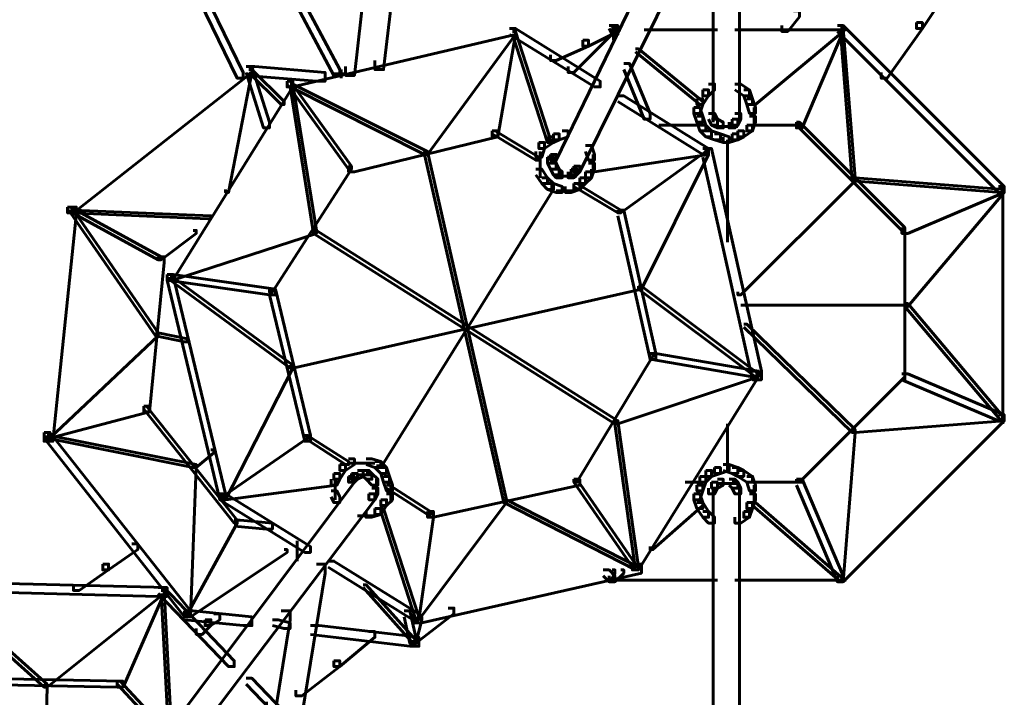
# Model space of a CAD drawing. Units: inches. Extents: x -2.6 to 13.9, y -9.5 to 17.5.
# Drawn here: x 6.6 to 7.7, y -4 to -3.2 of the extents above; entities that cross this region are included whole.
import ezdxf

# ---------------------------------------------------------------- set-up
doc = ezdxf.new("R2010")
doc.units = ezdxf.units.IN
doc.header["$MEASUREMENT"] = 0
doc.layers.add('Layer 1', color=7, linetype='Continuous')

# ---------------------------------------------------------------- blocks, each defined once
blk = doc.blocks.new('block 2')
at = {"layer": 'Layer 1', "color": 7, "lineweight": 60, "true_color": 0xffffff}
for points in [[(5.9848, -1.4835), (5.9913, -1.4835), (6.8746, -3.2966), (6.8746, -3.3032), (6.8679, -3.3032), (5.9848, -1.4901)], [(7.0178, -3.0533), (7.0279, -3.0533), (7.0279, -3.0632), (7.0012, -3.2999), (6.9912, -3.2999), (6.9912, -3.2899)], [(7.0512, -3.0566), (7.0612, -3.0566), (7.0612, -3.0665), (7.0345, -3.2932), (7.0246, -3.2932), (7.0246, -3.2831)], [(7.3745, -3.0798), (7.3812, -3.0798), (7.3812, -3.0865), (7.2311, -3.3965), (7.2245, -3.3965), (7.2245, -3.3899)], [(7.4045, -3.0932), (7.4112, -3.0932), (7.4112, -3.0999), (7.2578, -3.4099), (7.2512, -3.4099), (7.2512, -3.4032)], [(6.8946, -3.1366), (6.9012, -3.1366), (6.9846, -3.2932), (6.9846, -3.2999), (6.9779, -3.2999), (6.8946, -3.1433)], [(7.6811, -3.1798), (7.6877, -3.1798), (7.6877, -3.1865), (7.6478, -3.2465), (7.6411, -3.2465), (7.6411, -3.2398)], [(7.4095, -3.1966), (7.4095, -3.3465)], [(7.4395, -3.2098), (7.4395, -3.3465)], [(7.5011, -3.2265), (7.5078, -3.2265), (7.5078, -3.2332), (7.4945, -3.2499), (7.4878, -3.2499), (7.4878, -3.2432)], [(7.1779, -3.2465), (7.1845, -3.2465), (7.1845, -3.2533), (6.9313, -3.3131), (6.9245, -3.3131), (6.9245, -3.3065)], [(7.1811, -3.2499), (7.1845, -3.2499), (7.1845, -3.2533), (7.0845, -3.3899), (7.0812, -3.3899), (7.0812, -3.3866)], [(7.1779, -3.2465), (7.1845, -3.2465), (7.1845, -3.2533), (7.1645, -3.3698), (7.1579, -3.3698), (7.1579, -3.3631)], [(7.1779, -3.2465), (7.1845, -3.2465), (7.2811, -3.3065), (7.2811, -3.3131), (7.2745, -3.3131), (7.1779, -3.2533)], [(7.1811, -3.2499), (7.1845, -3.2499), (7.2245, -3.3732), (7.2245, -3.3765), (7.2212, -3.3765), (7.1811, -3.2533)], [(7.2912, -3.2432), (7.2978, -3.2432), (7.2978, -3.2499), (7.2512, -3.2966), (7.2445, -3.2966), (7.2445, -3.2899)], [(7.2945, -3.2432), (7.3012, -3.2432), (7.3012, -3.2499), (7.2679, -3.2665), (7.2611, -3.2665), (7.2611, -3.2598)], [(7.2912, -3.2432), (7.2945, -3.2432), (7.2978, -3.2499), (7.2978, -3.2533), (7.2945, -3.2533), (7.2912, -3.2465)], [(7.2912, -3.2482), (7.3045, -3.2482)], [(7.2945, -3.2465), (7.2978, -3.2465), (7.3012, -3.2499), (7.3012, -3.2533), (7.2978, -3.2533), (7.2945, -3.2499)], [(7.2961, -3.2465), (7.2961, -3.2598)], [(7.3312, -3.2482), (7.4145, -3.2482)], [(7.4345, -3.2482), (7.5611, -3.2482)], [(7.5545, -3.2465), (7.5578, -3.2465), (7.5578, -3.2499), (7.4578, -3.3332), (7.4545, -3.3332), (7.4545, -3.3298)], [(7.5511, -3.2432), (7.5578, -3.2432), (7.5578, -3.2499), (7.5111, -3.3598), (7.5045, -3.3598), (7.5045, -3.3532)], [(7.5511, -3.2432), (7.5578, -3.2432), (7.7411, -3.4265), (7.7411, -3.4332), (7.7344, -3.4332), (7.5511, -3.2499)], [(7.5545, -3.2465), (7.5578, -3.2465), (7.5712, -3.4164), (7.5712, -3.4198), (7.5678, -3.4198), (7.5545, -3.2499)], [(7.6411, -3.2398), (7.6478, -3.2398), (7.6478, -3.2465), (7.6078, -3.3032), (7.6011, -3.3032), (7.6011, -3.2966)], [(7.2611, -3.2598), (7.2679, -3.2598), (7.2679, -3.2665), (7.2311, -3.2831), (7.2245, -3.2831), (7.2245, -3.2765)], [(7.3212, -3.2698), (7.3245, -3.2698), (7.3978, -3.3298), (7.3978, -3.3332), (7.3945, -3.3332), (7.3212, -3.2732)], [(6.8779, -3.2899), (6.8846, -3.2899), (6.8846, -3.2966), (6.6813, -3.4565), (6.6746, -3.4565), (6.6746, -3.4498)], [(6.8812, -3.2932), (6.8846, -3.2932), (6.8846, -3.2966), (6.858, -3.4332), (6.8546, -3.4332), (6.8546, -3.4298)], [(6.8779, -3.2899), (6.8879, -3.2899), (6.9679, -3.2966), (6.9679, -3.3065), (6.9579, -3.3065), (6.8779, -3.2999)], [(6.8779, -3.2899), (6.8846, -3.2899), (6.9045, -3.3532), (6.9045, -3.3598), (6.8979, -3.3598), (6.8779, -3.2966)], [(6.8812, -3.2932), (6.8846, -3.2932), (6.9212, -3.3298), (6.9212, -3.3332), (6.9178, -3.3332), (6.8812, -3.2966)], [(6.9862, -3.2932), (6.9862, -3.3032)], [(7.3078, -3.2865), (7.3145, -3.2865), (7.3378, -3.3432), (7.3378, -3.3498), (7.3312, -3.3498), (7.3078, -3.2932)], [(6.9245, -3.3065), (6.9313, -3.3065), (6.9313, -3.3131), (6.7946, -3.5332), (6.7879, -3.5332), (6.7879, -3.5265)], [(6.9245, -3.3065), (6.9279, -3.3065), (6.9979, -3.4032), (6.9979, -3.4065), (6.9945, -3.4065), (6.9245, -3.3098)], [(6.9779, -3.2981), (6.9912, -3.2981)], [(6.9279, -3.3098), (6.9313, -3.3098), (7.0845, -3.3866), (7.0845, -3.3899), (7.0812, -3.3899), (6.9279, -3.3131)], [(6.9279, -3.3098), (6.9313, -3.3098), (6.9579, -3.4765), (6.9579, -3.4798), (6.9546, -3.4798), (6.9279, -3.3131)], [(7.3978, -3.3164), (7.4045, -3.3164), (7.4045, -3.3232), (7.3978, -3.3332), (7.3912, -3.3332), (7.3912, -3.3265)], [(7.4045, -3.3098), (7.4112, -3.3098), (7.4112, -3.3164), (7.4045, -3.3232), (7.3978, -3.3232), (7.3978, -3.3164)], [(7.4345, -3.3098), (7.4411, -3.3098), (7.4512, -3.3164), (7.4512, -3.3232), (7.4445, -3.3232), (7.4345, -3.3164)], [(7.4445, -3.3164), (7.4512, -3.3164), (7.4545, -3.3265), (7.4545, -3.3332), (7.4478, -3.3332), (7.4445, -3.3232)], [(7.3012, -3.3232), (7.3078, -3.3232), (7.4045, -3.3832), (7.4045, -3.3899), (7.3978, -3.3899), (7.3012, -3.3298)], [(7.3912, -3.3265), (7.3978, -3.3265), (7.3978, -3.3332), (7.3945, -3.3432), (7.3878, -3.3432), (7.3878, -3.3365)], [(7.4478, -3.3265), (7.4545, -3.3265), (7.4578, -3.3365), (7.4578, -3.3432), (7.4512, -3.3432), (7.4478, -3.3332)], [(7.3878, -3.3365), (7.3945, -3.3365), (7.3978, -3.3465), (7.3978, -3.3532), (7.3912, -3.3532), (7.3878, -3.3432)], [(7.4095, -3.3365), (7.4095, -3.3532)], [(7.4395, -3.3365), (7.4395, -3.3532)], [(7.4562, -3.3365), (7.4562, -3.3565)], [(7.3912, -3.3465), (7.3978, -3.3465), (7.4012, -3.3565), (7.4012, -3.3631), (7.3945, -3.3631), (7.3912, -3.3532)], [(7.4045, -3.3432), (7.4112, -3.3432), (7.4145, -3.3498), (7.4145, -3.3565), (7.4078, -3.3565), (7.4045, -3.3498)], [(7.4078, -3.3498), (7.4145, -3.3498), (7.4211, -3.3532), (7.4211, -3.3598), (7.4145, -3.3598), (7.4078, -3.3565)], [(7.4311, -3.3498), (7.4378, -3.3498), (7.4378, -3.3565), (7.4345, -3.3598), (7.4278, -3.3598), (7.4278, -3.3532)], [(7.4345, -3.3432), (7.4411, -3.3432), (7.4411, -3.3498), (7.4378, -3.3565), (7.4311, -3.3565), (7.4311, -3.3498)], [(7.4512, -3.3465), (7.4578, -3.3465), (7.4578, -3.3532), (7.4545, -3.3631), (7.4478, -3.3631), (7.4478, -3.3565)], [(7.3478, -3.3565), (7.4012, -3.3565)], [(7.3945, -3.3565), (7.4012, -3.3565), (7.4078, -3.3631), (7.4078, -3.3698), (7.4012, -3.3698), (7.3945, -3.3631)], [(7.4145, -3.3582), (7.4311, -3.3582)], [(7.4211, -3.3582), (7.4378, -3.3582)], [(7.4478, -3.3565), (7.4545, -3.3565), (7.4545, -3.3631), (7.4445, -3.3698), (7.4378, -3.3698), (7.4378, -3.3631)], [(7.4478, -3.3565), (7.5111, -3.3565)], [(7.5045, -3.3532), (7.5078, -3.3532), (7.6278, -3.4731), (7.6278, -3.4765), (7.6245, -3.4765), (7.5045, -3.3565)], [(7.1579, -3.3631), (7.1645, -3.3631), (7.1645, -3.3698), (7.0012, -3.4099), (6.9945, -3.4099), (6.9945, -3.4032)], [(7.1579, -3.3631), (7.1613, -3.3631), (7.2112, -3.3931), (7.2112, -3.3965), (7.2078, -3.3965), (7.1579, -3.3665)], [(7.2212, -3.3698), (7.2279, -3.3698), (7.2279, -3.3765), (7.2178, -3.3832), (7.2112, -3.3832), (7.2112, -3.3765)], [(7.2279, -3.3665), (7.2345, -3.3665), (7.2345, -3.3732), (7.2279, -3.3765), (7.2212, -3.3765), (7.2212, -3.3698)], [(7.2379, -3.3631), (7.2445, -3.3631), (7.2445, -3.3698), (7.2345, -3.3732), (7.2279, -3.3732), (7.2279, -3.3665)], [(7.4012, -3.3631), (7.4078, -3.3631), (7.4179, -3.3665), (7.4179, -3.3732), (7.4112, -3.3732), (7.4012, -3.3698)], [(7.4112, -3.3665), (7.4179, -3.3665), (7.4278, -3.3698), (7.4278, -3.3765), (7.4211, -3.3765), (7.4112, -3.3732)], [(7.4311, -3.3665), (7.4378, -3.3665), (7.4378, -3.3732), (7.4278, -3.3765), (7.4211, -3.3765), (7.4211, -3.3698)], [(7.4261, -3.3732), (7.4261, -3.4898)], [(7.4378, -3.3631), (7.4445, -3.3631), (7.4445, -3.3698), (7.4378, -3.3732), (7.4311, -3.3732), (7.4311, -3.3665)], [(7.2112, -3.3765), (7.2178, -3.3765), (7.2178, -3.3832), (7.2145, -3.3931), (7.2078, -3.3931), (7.2078, -3.3866)], [(7.2645, -3.3799), (7.2712, -3.3799), (7.2745, -3.3899), (7.2745, -3.3965), (7.2679, -3.3965), (7.2645, -3.3866)], [(7.3978, -3.3832), (7.4012, -3.3832), (7.4012, -3.3866), (7.3045, -3.4564), (7.3012, -3.4564), (7.3012, -3.4532)], [(7.3978, -3.3832), (7.4078, -3.3832), (7.4645, -3.6365), (7.4645, -3.6465), (7.4545, -3.6465), (7.3978, -3.3931)], [(7.0812, -3.3866), (7.0845, -3.3866), (7.1745, -3.7831), (7.1745, -3.7864), (7.1712, -3.7864), (7.0812, -3.3899)], [(7.2128, -3.3866), (7.2128, -3.4065)], [(7.2128, -3.3965), (7.2128, -3.4164)], [(7.2245, -3.3899), (7.2311, -3.3899), (7.2311, -3.3965), (7.2279, -3.3998), (7.2212, -3.3998), (7.2212, -3.3931)], [(7.2212, -3.3931), (7.2279, -3.3931), (7.2311, -3.3998), (7.2311, -3.4065), (7.2245, -3.4065), (7.2212, -3.3998)], [(7.4012, -3.3866), (7.4045, -3.3866), (7.4045, -3.3899), (7.2745, -3.4099), (7.2712, -3.4099), (7.2712, -3.4065)], [(7.2729, -3.3899), (7.2729, -3.4099)], [(7.4012, -3.3866), (7.4045, -3.3866), (7.4045, -3.3899), (7.3279, -3.5432), (7.3245, -3.5432), (7.3245, -3.5398)], [(6.9945, -3.4032), (6.9979, -3.4032), (6.9979, -3.4065), (6.9079, -3.5465), (6.9045, -3.5465), (6.9045, -3.5432)], [(7.2078, -3.4065), (7.2145, -3.4065), (7.2212, -3.4164), (7.2212, -3.4231), (7.2145, -3.4231), (7.2078, -3.4132)], [(7.2245, -3.3998), (7.2311, -3.3998), (7.2345, -3.4065), (7.2345, -3.4132), (7.2279, -3.4132), (7.2245, -3.4065)], [(7.2279, -3.4065), (7.2345, -3.4065), (7.2379, -3.4099), (7.2379, -3.4164), (7.2311, -3.4164), (7.2279, -3.4132)], [(7.2479, -3.4065), (7.2545, -3.4065), (7.2545, -3.4132), (7.2512, -3.4164), (7.2445, -3.4164), (7.2445, -3.4099)], [(7.2512, -3.4032), (7.2578, -3.4032), (7.2578, -3.4099), (7.2545, -3.4132), (7.2479, -3.4132), (7.2479, -3.4065)], [(7.2679, -3.3998), (7.2745, -3.3998), (7.2745, -3.4065), (7.2712, -3.4164), (7.2645, -3.4164), (7.2645, -3.4099)], [(7.2145, -3.4164), (7.2212, -3.4164), (7.2279, -3.4231), (7.2279, -3.4298), (7.2212, -3.4298), (7.2145, -3.4231)], [(7.2311, -3.4148), (7.2479, -3.4148)], [(7.2379, -3.4148), (7.2545, -3.4148)], [(7.2578, -3.4164), (7.2645, -3.4164), (7.2645, -3.4231), (7.2578, -3.4298), (7.2512, -3.4298), (7.2512, -3.4231)], [(7.2645, -3.4099), (7.2712, -3.4099), (7.2712, -3.4164), (7.2645, -3.4231), (7.2578, -3.4231), (7.2578, -3.4164)], [(7.5678, -3.4164), (7.5712, -3.4164), (7.5712, -3.4198), (7.4411, -3.5498), (7.4378, -3.5498), (7.4378, -3.5465)], [(7.5678, -3.4164), (7.5712, -3.4164), (7.7411, -3.4298), (7.7411, -3.4332), (7.7377, -3.4332), (7.5678, -3.4198)], [(7.2245, -3.4265), (7.2279, -3.4265), (7.2279, -3.4298), (7.0312, -3.7465), (7.0279, -3.7465), (7.0279, -3.7431)], [(7.2212, -3.4231), (7.2279, -3.4231), (7.2379, -3.4265), (7.2379, -3.4332), (7.2311, -3.4332), (7.2212, -3.4298)], [(7.2512, -3.4231), (7.2578, -3.4231), (7.2578, -3.4298), (7.2479, -3.4332), (7.2412, -3.4332), (7.2412, -3.4265)], [(7.2512, -3.4231), (7.2545, -3.4231), (7.3045, -3.4532), (7.3045, -3.4564), (7.3012, -3.4564), (7.2512, -3.4265)], [(7.7344, -3.4265), (7.7411, -3.4265), (7.7411, -3.4332), (7.6312, -3.4798), (7.6245, -3.4798), (7.6245, -3.4731)], [(7.7377, -3.4298), (7.7411, -3.4298), (7.7411, -3.4332), (7.6312, -3.5631), (7.6278, -3.5631), (7.6278, -3.5598)], [(7.7394, -3.4265), (7.7394, -3.6965)], [(7.2311, -3.4315), (7.2512, -3.4315)], [(6.6746, -3.4498), (6.6846, -3.4498), (6.6846, -3.4598), (6.658, -3.7164), (6.6479, -3.7164), (6.6479, -3.7065)], [(6.6746, -3.4498), (6.6779, -3.4498), (6.7812, -3.5064), (6.7812, -3.5098), (6.7779, -3.5098), (6.6746, -3.4532)], [(6.6779, -3.4532), (6.6813, -3.4532), (6.8379, -3.4598), (6.8379, -3.4631), (6.8345, -3.4631), (6.6779, -3.4565)], [(6.6779, -3.4532), (6.6813, -3.4532), (6.7779, -3.5931), (6.7779, -3.5964), (6.7746, -3.5964), (6.6779, -3.4565)], [(7.3012, -3.4532), (7.3078, -3.4532), (7.3445, -3.6164), (7.3445, -3.6232), (7.3378, -3.6232), (7.3012, -3.4597)], [(7.6278, -3.4731), (7.6278, -3.6465)], [(6.8178, -3.4765), (6.8212, -3.4765), (6.8212, -3.4798), (6.7812, -3.5098), (6.7779, -3.5098), (6.7779, -3.5064)], [(6.9546, -3.4765), (6.9579, -3.4765), (6.9579, -3.4798), (6.7946, -3.5332), (6.7913, -3.5332), (6.7913, -3.5298)], [(6.9546, -3.4765), (6.9579, -3.4765), (7.3012, -3.6932), (7.3012, -3.6965), (7.2978, -3.6965), (6.9546, -3.4798)], [(6.7779, -3.5064), (6.7846, -3.5064), (6.7846, -3.5131), (6.768, -3.6831), (6.7613, -3.6831), (6.7613, -3.6765)], [(6.7879, -3.5265), (6.7946, -3.5265), (6.9113, -3.5432), (6.9113, -3.5498), (6.9045, -3.5498), (6.7879, -3.5332)], [(6.7879, -3.5265), (6.7946, -3.5265), (6.8546, -3.7764), (6.8546, -3.7831), (6.8479, -3.7831), (6.7879, -3.5332)], [(6.7913, -3.5298), (6.7946, -3.5298), (6.9313, -3.6298), (6.9313, -3.6332), (6.9279, -3.6332), (6.7913, -3.5332)], [(7.3245, -3.5398), (7.3279, -3.5398), (7.3279, -3.5432), (6.9313, -3.6332), (6.9279, -3.6332), (6.9279, -3.6298)], [(7.3245, -3.5398), (7.3279, -3.5398), (7.4612, -3.6398), (7.4612, -3.6432), (7.4578, -3.6432), (7.3245, -3.5432)], [(6.9045, -3.5432), (6.9113, -3.5432), (6.9512, -3.7098), (6.9512, -3.7164), (6.9446, -3.7164), (6.9045, -3.5498)], [(7.4411, -3.5615), (7.6312, -3.5615)], [(7.6278, -3.5598), (7.6312, -3.5598), (7.7411, -3.6898), (7.7411, -3.6932), (7.7377, -3.6932), (7.6278, -3.5631)], [(7.4445, -3.5831), (7.4478, -3.5831), (7.5712, -3.7031), (7.5712, -3.7064), (7.5678, -3.7064), (7.4445, -3.5865)], [(6.7746, -3.5931), (6.7779, -3.5931), (6.7779, -3.5964), (6.6546, -3.7131), (6.6513, -3.7131), (6.6513, -3.7098)], [(6.7746, -3.5931), (6.7779, -3.5931), (6.8112, -3.5999), (6.8112, -3.6032), (6.8079, -3.6032), (6.7746, -3.5964)], [(7.3378, -3.6164), (7.3411, -3.6164), (7.3411, -3.6197), (7.2545, -3.7631), (7.2512, -3.7631), (7.2512, -3.7598)], [(7.3378, -3.6164), (7.3445, -3.6164), (7.4612, -3.6365), (7.4612, -3.6432), (7.4545, -3.6432), (7.3378, -3.6232)], [(6.9279, -3.6298), (6.9313, -3.6298), (6.9313, -3.6332), (6.8546, -3.7831), (6.8512, -3.7831), (6.8512, -3.7798)], [(7.4578, -3.6398), (7.4612, -3.6398), (7.4612, -3.6432), (7.3012, -3.6965), (7.2978, -3.6965), (7.2978, -3.6932)], [(7.4545, -3.6365), (7.4612, -3.6365), (7.4612, -3.6432), (7.3245, -3.863), (7.3178, -3.863), (7.3178, -3.8564)], [(7.6245, -3.6398), (7.6278, -3.6398), (7.6278, -3.6432), (7.5078, -3.7631), (7.5045, -3.7631), (7.5045, -3.7598)], [(7.6245, -3.6398), (7.6312, -3.6398), (7.7411, -3.6864), (7.7411, -3.6932), (7.7344, -3.6932), (7.6245, -3.6465)], [(6.7613, -3.6765), (6.768, -3.6765), (6.768, -3.6831), (6.6546, -3.7131), (6.6479, -3.7131), (6.6479, -3.7065)], [(6.7613, -3.6765), (6.7646, -3.6765), (6.8679, -3.8065), (6.8679, -3.8097), (6.8645, -3.8097), (6.7613, -3.6798)], [(7.7344, -3.6864), (7.7411, -3.6864), (7.7411, -3.6932), (7.5578, -3.8764), (7.5511, -3.8764), (7.5511, -3.8698)], [(7.2978, -3.6932), (7.3012, -3.6932), (7.3245, -3.8597), (7.3245, -3.863), (7.3212, -3.863), (7.2978, -3.6965)], [(7.4261, -3.6965), (7.4261, -3.7497)], [(7.7377, -3.6898), (7.7411, -3.6898), (7.7411, -3.6932), (7.5712, -3.7064), (7.5678, -3.7064), (7.5678, -3.7031)], [(6.6479, -3.7065), (6.6546, -3.7065), (6.8146, -3.9097), (6.8146, -3.9164), (6.8079, -3.9164), (6.6479, -3.7131)], [(6.6513, -3.7098), (6.6546, -3.7098), (6.8212, -3.7431), (6.8212, -3.7465), (6.8178, -3.7465), (6.6513, -3.7131)], [(6.9446, -3.7098), (6.9479, -3.7098), (6.9479, -3.7131), (6.8512, -3.7798), (6.8479, -3.7798), (6.8479, -3.7764)], [(6.9446, -3.7098), (6.9479, -3.7098), (6.9945, -3.7397), (6.9945, -3.7431), (6.9912, -3.7431), (6.9446, -3.7131)], [(7.5678, -3.7031), (7.5712, -3.7031), (7.5712, -3.7064), (7.5578, -3.8764), (7.5545, -3.8764), (7.5545, -3.8731)], [(6.8379, -3.7264), (6.8412, -3.7264), (6.8412, -3.7298), (6.8212, -3.7465), (6.8178, -3.7465), (6.8178, -3.7431)], [(6.8178, -3.7431), (6.8212, -3.7431), (6.8212, -3.7465), (6.8146, -3.9164), (6.8112, -3.9164), (6.8112, -3.9131)], [(6.9846, -3.7431), (6.9912, -3.7431), (6.9912, -3.7497), (6.9846, -3.7598), (6.9779, -3.7598), (6.9779, -3.7531)], [(6.9945, -3.7365), (7.0012, -3.7365), (7.0012, -3.7431), (6.9912, -3.7497), (6.9846, -3.7497), (6.9846, -3.7431)], [(6.9945, -3.7414), (7.0145, -3.7414)], [(7.0046, -3.7414), (7.0246, -3.7414)], [(7.0145, -3.7365), (7.0212, -3.7365), (7.0312, -3.7397), (7.0312, -3.7465), (7.0246, -3.7465), (7.0145, -3.7431)], [(7.0246, -3.7397), (7.0312, -3.7397), (7.0378, -3.7465), (7.0378, -3.7531), (7.0312, -3.7531), (7.0246, -3.7465)], [(7.4211, -3.7431), (7.4278, -3.7431), (7.4278, -3.7497), (7.4179, -3.7531), (7.4112, -3.7531), (7.4112, -3.7465)], [(7.4211, -3.7431), (7.4278, -3.7431), (7.4378, -3.7465), (7.4378, -3.7531), (7.4311, -3.7531), (7.4211, -3.7497)], [(6.9779, -3.7531), (6.9846, -3.7531), (6.9846, -3.7598), (6.9813, -3.7664), (6.9746, -3.7664), (6.9746, -3.7598)], [(6.9979, -3.7531), (7.0046, -3.7531), (7.0046, -3.7598), (7.0012, -3.7631), (6.9945, -3.7631), (6.9945, -3.7565)], [(7.0046, -3.7497), (7.0112, -3.7497), (7.0112, -3.7565), (7.0046, -3.7598), (6.9979, -3.7598), (6.9979, -3.7531)], [(7.0046, -3.7548), (7.0212, -3.7548)], [(7.0112, -3.7497), (7.0178, -3.7497), (7.0212, -3.7531), (7.0212, -3.7598), (7.0145, -3.7598), (7.0112, -3.7565)], [(7.0145, -3.7531), (7.0212, -3.7531), (7.0279, -3.7598), (7.0279, -3.7664), (7.0212, -3.7664), (7.0145, -3.7598)], [(7.0312, -3.7465), (7.0378, -3.7465), (7.0412, -3.7565), (7.0412, -3.7631), (7.0345, -3.7631), (7.0312, -3.7531)], [(7.4012, -3.7497), (7.4078, -3.7497), (7.4078, -3.7565), (7.4012, -3.7631), (7.3945, -3.7631), (7.3945, -3.7565)], [(7.4112, -3.7465), (7.4179, -3.7465), (7.4179, -3.7531), (7.4078, -3.7565), (7.4012, -3.7565), (7.4012, -3.7497)], [(7.4311, -3.7465), (7.4378, -3.7465), (7.4445, -3.7497), (7.4445, -3.7565), (7.4378, -3.7565), (7.4311, -3.7531)], [(7.4378, -3.7497), (7.4445, -3.7497), (7.4545, -3.7565), (7.4545, -3.7631), (7.4478, -3.7631), (7.4378, -3.7565)], [(6.9945, -3.7565), (7.0012, -3.7565), (7.0012, -3.7631), (6.7946, -4.0397), (6.7879, -4.0397), (6.7879, -4.033)], [(6.9779, -3.7631), (6.9813, -3.7631), (6.9813, -3.7664), (6.8546, -3.7831), (6.8512, -3.7831), (6.8512, -3.7798)], [(6.9795, -3.7598), (6.9795, -3.7831)], [(7.0262, -3.7598), (7.0262, -3.7731)], [(7.0262, -3.7631), (7.0262, -3.7798)], [(7.0345, -3.7565), (7.0412, -3.7565), (7.0445, -3.7664), (7.0445, -3.7731), (7.0378, -3.7731), (7.0345, -3.7631)], [(7.2512, -3.7598), (7.2578, -3.7598), (7.2578, -3.7664), (7.0912, -3.8031), (7.0845, -3.8031), (7.0845, -3.7964)], [(7.2512, -3.7598), (7.2545, -3.7598), (7.3212, -3.8564), (7.3212, -3.8597), (7.3178, -3.8597), (7.2512, -3.7631)], [(7.3779, -3.7631), (7.4012, -3.7631)], [(7.3945, -3.7565), (7.4012, -3.7565), (7.4012, -3.7631), (7.3978, -3.7731), (7.3912, -3.7731), (7.3912, -3.7664)], [(7.4078, -3.7631), (7.4145, -3.7631), (7.4145, -3.7698), (7.4112, -3.7764), (7.4045, -3.7764), (7.4045, -3.7698)], [(7.4145, -3.7598), (7.4211, -3.7598), (7.4211, -3.7664), (7.4145, -3.7698), (7.4078, -3.7698), (7.4078, -3.7631)], [(7.4145, -3.7647), (7.4311, -3.7647)], [(7.4211, -3.7647), (7.4378, -3.7647)], [(7.4278, -3.7598), (7.4345, -3.7598), (7.4378, -3.7631), (7.4378, -3.7698), (7.4311, -3.7698), (7.4278, -3.7664)], [(7.4311, -3.7631), (7.4378, -3.7631), (7.4411, -3.7698), (7.4411, -3.7764), (7.4345, -3.7764), (7.4311, -3.7698)], [(7.4478, -3.7565), (7.4545, -3.7565), (7.4578, -3.7664), (7.4578, -3.7731), (7.4512, -3.7731), (7.4478, -3.7631)], [(7.4478, -3.7631), (7.5111, -3.7631)], [(7.5045, -3.7598), (7.5111, -3.7598), (7.5578, -3.8698), (7.5578, -3.8764), (7.5511, -3.8764), (7.5045, -3.7664)], [(7.0178, -3.7764), (7.0246, -3.7764), (7.0246, -3.7831), (6.8178, -4.0564), (6.8112, -4.0564), (6.8112, -4.0498)], [(6.8479, -3.7764), (6.8546, -3.7764), (6.9512, -3.8365), (6.9512, -3.8431), (6.9446, -3.8431), (6.8479, -3.7831)], [(6.9746, -3.7731), (6.9813, -3.7731), (6.9846, -3.7798), (6.9846, -3.7864), (6.9779, -3.7864), (6.9746, -3.7798)], [(7.0212, -3.7698), (7.0279, -3.7698), (7.0279, -3.7764), (7.0246, -3.7831), (7.0178, -3.7831), (7.0178, -3.7764)], [(7.0378, -3.7764), (7.0445, -3.7764), (7.0445, -3.7831), (7.0378, -3.7898), (7.0312, -3.7898), (7.0312, -3.7831)], [(7.0378, -3.7664), (7.0412, -3.7664), (7.0879, -3.7964), (7.0879, -3.7998), (7.0845, -3.7998), (7.0378, -3.7698)], [(7.0428, -3.7664), (7.0428, -3.7864)], [(7.3912, -3.7664), (7.3978, -3.7664), (7.3978, -3.7731), (7.3945, -3.7831), (7.3878, -3.7831), (7.3878, -3.7764)], [(7.3878, -3.7764), (7.3945, -3.7764), (7.3978, -3.7864), (7.3978, -3.7931), (7.3912, -3.7931), (7.3878, -3.7831)], [(7.4095, -3.7698), (7.4095, -3.7864)], [(7.4095, -3.7764), (7.4095, -4.1297)], [(7.4395, -3.7698), (7.4395, -3.7864)], [(7.4395, -3.7764), (7.4395, -4.1297)], [(7.4512, -3.7764), (7.4578, -3.7764), (7.4578, -3.7831), (7.4545, -3.7931), (7.4478, -3.7931), (7.4478, -3.7864)], [(7.4562, -3.7664), (7.4562, -3.7864)], [(7.0312, -3.7831), (7.0378, -3.7831), (7.0378, -3.7898), (7.0312, -3.7998), (7.0246, -3.7998), (7.0246, -3.7931)], [(7.1712, -3.7831), (7.1745, -3.7831), (7.1745, -3.7864), (7.0746, -3.9197), (7.0713, -3.9197), (7.0713, -3.9164)], [(7.1712, -3.7831), (7.1745, -3.7831), (7.3245, -3.8597), (7.3245, -3.863), (7.3212, -3.863), (7.1712, -3.7864)], [(7.3945, -3.7864), (7.3978, -3.7864), (7.3978, -3.7898), (7.3411, -3.8398), (7.3378, -3.8398), (7.3378, -3.8365)], [(7.3912, -3.7864), (7.3978, -3.7864), (7.4045, -3.7964), (7.4045, -3.803), (7.3978, -3.803), (7.3912, -3.7931)], [(7.4478, -3.7864), (7.4545, -3.7864), (7.4545, -3.7931), (7.4512, -3.803), (7.4445, -3.803), (7.4445, -3.7964)], [(7.4545, -3.7864), (7.4578, -3.7864), (7.5578, -3.8731), (7.5578, -3.8764), (7.5545, -3.8764), (7.4545, -3.7898)], [(7.0246, -3.7931), (7.0312, -3.7931), (7.0312, -3.7998), (7.0212, -3.8031), (7.0145, -3.8031), (7.0145, -3.7964)], [(7.0312, -3.7931), (7.0345, -3.7931), (7.0746, -3.9164), (7.0746, -3.9197), (7.0713, -3.9197), (7.0312, -3.7964)], [(7.0845, -3.7964), (7.0912, -3.7964), (7.0912, -3.8031), (7.0746, -3.9197), (7.0679, -3.9197), (7.0679, -3.9131)], [(7.3978, -3.7964), (7.4045, -3.7964), (7.4112, -3.803), (7.4112, -3.8097), (7.4045, -3.8097), (7.3978, -3.803)], [(7.4445, -3.7964), (7.4512, -3.7964), (7.4512, -3.803), (7.4411, -3.8097), (7.4345, -3.8097), (7.4345, -3.803)], [(6.8645, -3.8065), (6.8679, -3.8065), (6.8679, -3.8097), (6.8112, -3.9131), (6.8079, -3.9131), (6.8079, -3.9097)], [(6.8645, -3.8065), (6.8713, -3.8065), (6.9079, -3.8097), (6.9079, -3.8164), (6.9012, -3.8164), (6.8645, -3.8131)], [(7.0046, -3.8014), (7.0246, -3.8014)], [(6.7479, -3.8331), (6.7546, -3.8331), (6.7546, -3.8398), (6.7213, -3.863), (6.7147, -3.863), (6.7147, -3.8564)], [(6.9362, -3.8297), (6.9362, -3.8531)], [(6.9212, -3.8398), (6.9245, -3.8398), (6.9245, -3.8431), (6.8146, -3.9164), (6.8112, -3.9164), (6.8112, -3.9131)], [(6.9713, -3.853), (6.9779, -3.853), (7.0746, -3.9131), (7.0746, -3.9197), (7.0679, -3.9197), (6.9713, -3.8597)], [(6.7147, -3.8564), (6.7213, -3.8564), (6.7213, -3.863), (6.6879, -3.8864), (6.6813, -3.8864), (6.6813, -3.8798)], [(6.9579, -3.8564), (6.9679, -3.8564), (6.9679, -3.8665), (6.9379, -4.0498), (6.9279, -4.0498), (6.9279, -4.0397)], [(7.3178, -3.8564), (7.3279, -3.8564), (7.3279, -3.8665), (7.0779, -3.9231), (7.0679, -3.9231), (7.0679, -3.9131)], [(7.2845, -3.863), (7.2912, -3.863), (7.2978, -3.8698), (7.2978, -3.8764), (7.2912, -3.8764), (7.2845, -3.8698)], [(7.2945, -3.863), (7.2978, -3.863), (7.2978, -3.8665), (7.2945, -3.8731), (7.2912, -3.8731), (7.2912, -3.8698)], [(7.3045, -3.863), (7.3078, -3.863), (7.3078, -3.8665), (7.2978, -3.8764), (7.2945, -3.8764), (7.2945, -3.8731)], [(7.2961, -3.8665), (7.2961, -3.8764)], [(6.518, -3.8764), (6.528, -3.8764), (6.7879, -3.8831), (6.7879, -3.8931), (6.7779, -3.8931), (6.518, -3.8864)], [(7.2912, -3.8748), (7.4145, -3.8748)], [(7.4345, -3.8748), (7.5611, -3.8748)], [(6.5213, -3.8798), (6.5246, -3.8798), (6.6513, -3.9931), (6.6513, -3.9964), (6.6479, -3.9964), (6.5213, -3.8831)], [(6.7812, -3.8864), (6.7846, -3.8864), (6.7846, -3.8898), (6.6513, -3.9964), (6.6479, -3.9964), (6.6479, -3.9931)], [(6.7779, -3.8831), (6.7846, -3.8831), (6.7846, -3.8898), (6.7379, -3.9964), (6.7313, -3.9964), (6.7313, -3.9898)], [(6.7779, -3.8831), (6.7846, -3.8831), (6.8645, -3.9664), (6.8645, -3.9731), (6.858, -3.9731), (6.7779, -3.8898)], [(6.7812, -3.8864), (6.7846, -3.8864), (6.7913, -4.0164), (6.7913, -4.0197), (6.7879, -4.0197), (6.7812, -3.8898)], [(7.0112, -3.8798), (7.0145, -3.8798), (7.0713, -3.9431), (7.0713, -3.9464), (7.0679, -3.9464), (7.0112, -3.8831)], [(6.8079, -3.9097), (6.8178, -3.9097), (6.8846, -3.9164), (6.8846, -3.9264), (6.8746, -3.9264), (6.8079, -3.9197)], [(6.9178, -3.9097), (6.9279, -3.9097), (6.9279, -3.9197), (6.9113, -4.0231), (6.9012, -4.0231), (6.9012, -4.0131)], [(7.0578, -3.9097), (7.0645, -3.9097), (7.0713, -3.9397), (7.0713, -3.9464), (7.0645, -3.9464), (7.0578, -3.9164)], [(7.1079, -3.9064), (7.1146, -3.9064), (7.1146, -3.9131), (7.0713, -3.9464), (7.0645, -3.9464), (7.0645, -3.9397)], [(6.8312, -3.9197), (6.8379, -3.9197), (6.8379, -3.9264), (6.8279, -3.9364), (6.8212, -3.9364), (6.8212, -3.9298)], [(6.8412, -3.9131), (6.8479, -3.9131), (6.8479, -3.9197), (6.8379, -3.9264), (6.8312, -3.9264), (6.8312, -3.9197)], [(6.9079, -3.9197), (6.9145, -3.9197), (6.9279, -3.9231), (6.9279, -3.9298), (6.9212, -3.9298), (6.9079, -3.9264)], [(7.0746, -3.9164), (7.0779, -3.9164), (7.0779, -3.9197), (7.0713, -3.9464), (7.0679, -3.9464), (7.0679, -3.9431)], [(6.9512, -3.9264), (6.9612, -3.9264), (7.0746, -3.9397), (7.0746, -3.9498), (7.0645, -3.9498), (6.9512, -3.9364)], [(7.0178, -3.9331), (7.0246, -3.9331), (7.0246, -3.9397), (6.9846, -3.9731), (6.9779, -3.9731), (6.9779, -3.9664)], [(6.9779, -3.9664), (6.9846, -3.9664), (6.9846, -3.9731), (6.9413, -4.0064), (6.9346, -4.0064), (6.9346, -3.9997)], [(6.5612, -3.9864), (6.568, -3.9864), (6.7379, -3.9898), (6.7379, -3.9964), (6.7313, -3.9964), (6.5612, -3.9931)], [(6.7313, -3.9898), (6.7346, -3.9898), (6.7746, -4.033), (6.7746, -4.0365), (6.7713, -4.0365), (6.7313, -3.9931)], [(6.8779, -3.9864), (6.8846, -3.9864), (6.9646, -4.0697), (6.9646, -4.0764), (6.9579, -4.0764), (6.8779, -3.9931)], [(6.6479, -3.9931), (6.6513, -3.9931), (6.6513, -3.9964), (6.6412, -4.3997), (6.6379, -4.3997), (6.6379, -4.3964)]]:
    blk.add_lwpolyline(points, dxfattribs=at)

msp = doc.modelspace()

# ---------------------------------------------------------------- block references
at = {"layer": 'Layer 1'}
msp.add_blockref('block 2', (0, 0), dxfattribs=at)

doc.saveas('drawing.dxf')
